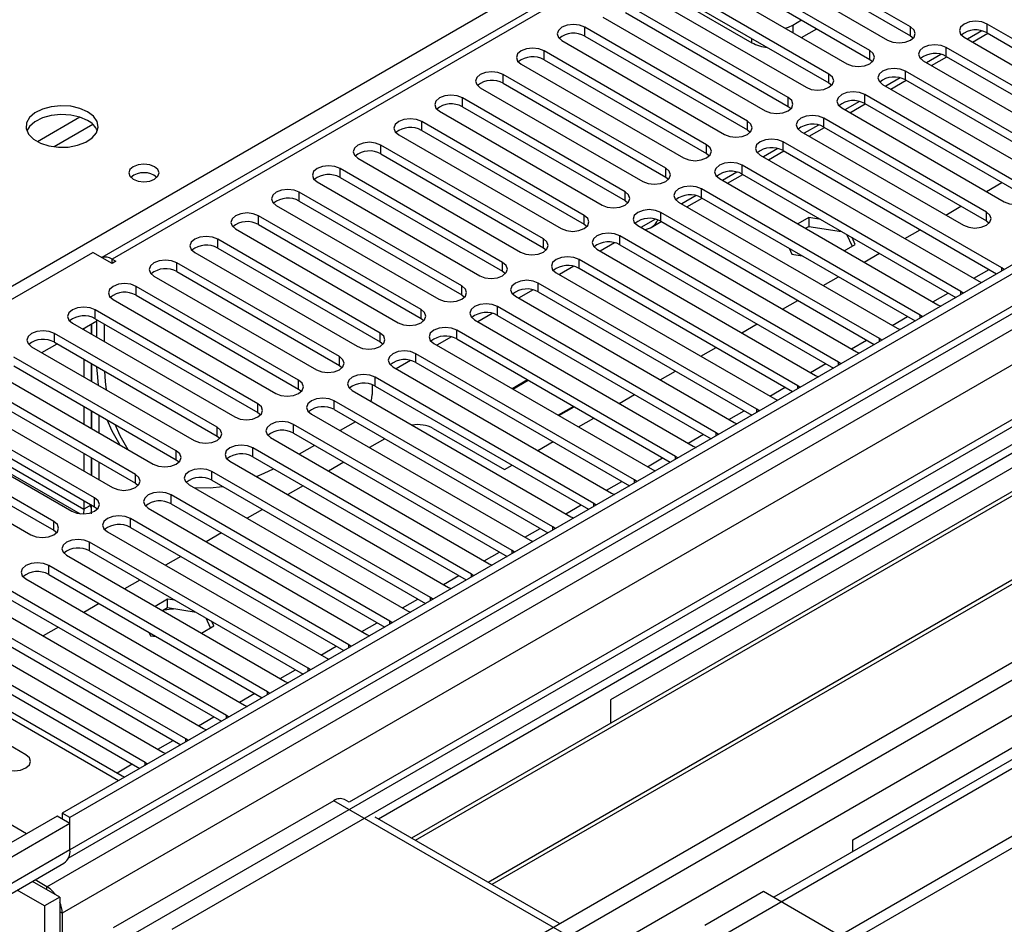
# Model space of a CAD drawing. Units: millimetres. Extents: x 4 to 11134, y 11 to 15752.
# Drawn here: x 4971 to 5107, y 3359 to 3485 of the extents above; entities that cross this region are included whole.
import ezdxf

# ---------------------------------------------------------------- set-up
doc = ezdxf.new("R2010")
doc.units = ezdxf.units.MM
doc.header["$LTSCALE"] = 53

msp = doc.modelspace()

# ---------------------------------------------------------------- linework, layer by layer
at = {"color": 7, "linetype": 'Continuous', "lineweight": 25}
for p, q in [((6347.804, 4166.314), (4976.724, 3374.806)), ((6348.864, 4165.702), (4977.784, 3374.194)), ((4974.249, 3294.185), (6475.436, 4160.802)), ((4974.249, 3292.552), (6475.436, 4159.169)), ((4977.561, 3368.559), (6348.243, 4159.837)), ((6331.899, 4135.695), (5016.498, 3376.33)), ((6355.246, 4101.99), (5075.401, 3363.151)), ((5567.249, 3789.587), (4982.209, 3451.851)), ((5094.351, 3483.837), (5071.812, 3496.848)), ((5071.812, 3495.623), (5094.351, 3482.612)), ((5068.629, 3495.011), (5091.168, 3482)), ((5088.694, 3480.571), (5066.155, 3493.582)), ((5062.973, 3491.746), (5085.512, 3478.734)), ((5066.155, 3492.358), (5088.694, 3479.346)), ((5083.037, 3477.305), (5060.498, 3490.317)), ((5057.316, 3488.48), (5079.855, 3475.468)), ((5060.498, 3489.092), (5083.037, 3476.081)), ((5214.665, 3487.265), (4991.926, 3358.681)), ((5077.38, 3474.04), (5054.841, 3487.051)), ((5061.753, 3487.775), (5072.36, 3481.652)), ((5214.665, 3486.041), (5020.559, 3373.986)), ((5054.841, 3485.826), (5077.38, 3472.815)), ((5051.659, 3485.214), (5074.198, 3472.203)), ((5078.017, 3484.101), (5079.237, 3484.806)), ((5135.274, 3466.743), (5104.957, 3484.245)), ((5219.256, 3483.391), (5025.15, 3371.336)), ((5219.773, 3483.092), (5025.667, 3371.037)), ((5071.723, 3470.774), (5049.184, 3483.786)), ((5079.237, 3482.356), (5081.358, 3483.581)), ((5104.221, 3483.303), (5102.223, 3482.15)), ((5102.92, 3481.747), (5105.041, 3482.972)), ((5104.957, 3483.02), (5134.566, 3465.927)), ((5046.002, 3481.949), (5068.541, 3468.937)), ((5049.184, 3482.561), (5071.723, 3469.549)), ((5094.351, 3482.612), (5094.744, 3482.306)), ((5101.775, 3482.408), (5132.092, 3464.906)), ((5066.066, 3467.508), (5043.527, 3480.52)), ((5129.617, 3463.477), (5099.3, 3480.979)), ((5043.527, 3479.295), (5066.066, 3466.284)), ((5088.694, 3479.346), (5089.087, 3479.04)), ((5096.118, 3479.142), (5126.435, 3461.64)), ((5098.564, 3480.037), (5096.566, 3478.884)), ((5097.263, 3478.482), (5099.384, 3479.706)), ((5099.3, 3479.754), (5128.909, 3462.661)), ((5040.345, 3478.683), (5062.884, 3465.672)), ((5123.961, 3460.212), (5093.643, 3477.714)), ((5229.869, 3477.264), (5035.763, 3365.209)), ((5230.387, 3476.965), (5036.281, 3364.91)), ((5060.409, 3464.243), (5037.87, 3477.254)), ((5037.87, 3476.03), (5060.409, 3463.018)), ((5083.037, 3476.081), (5083.43, 3475.775)), ((5092.907, 3476.772), (5090.909, 3475.618)), ((5091.606, 3475.216), (5093.727, 3476.44)), ((5093.643, 3476.489), (5123.252, 3459.396)), ((5034.688, 3475.417), (5057.227, 3462.406)), ((5090.461, 3475.877), (5120.779, 3458.375)), ((5054.753, 3460.977), (5032.214, 3473.989)), ((5087.25, 3473.506), (5085.252, 3472.353)), ((5110.526, 3461.436), (5087.987, 3474.448)), ((5018.089, 3343.578), (5240.828, 3472.162)), ((5029.031, 3472.152), (5051.57, 3459.14)), ((5032.214, 3472.764), (5054.753, 3459.752)), ((5077.38, 3472.815), (5077.773, 3472.509)), ((5084.804, 3472.611), (5107.343, 3459.599)), ((5085.949, 3471.95), (5088.07, 3473.175)), ((5087.987, 3473.223), (5110.526, 3460.212)), ((5049.096, 3457.712), (5026.557, 3470.723)), ((5104.869, 3458.171), (5082.33, 3471.182)), ((5026.557, 3469.498), (5049.096, 3456.487)), ((5071.723, 3469.549), (5072.116, 3469.243)), ((5079.148, 3469.345), (5101.687, 3456.334)), ((5081.593, 3470.241), (5079.595, 3469.087)), ((5080.292, 3468.685), (5082.413, 3469.909)), ((5082.33, 3469.957), (5104.869, 3456.946)), ((5023.375, 3468.886), (5045.914, 3455.875)), ((5106.99, 3450.415), (5076.673, 3467.917)), ((5043.439, 3454.446), (5020.9, 3467.457)), ((5075.936, 3466.975), (5073.938, 3465.821)), ((5074.635, 3465.419), (5076.756, 3466.644)), ((5076.673, 3466.692), (5106.282, 3449.599)), ((5017.718, 3465.62), (5040.257, 3452.609)), ((5020.9, 3466.233), (5043.439, 3453.221)), ((5066.066, 3466.284), (5066.459, 3465.978)), ((5073.491, 3466.08), (5103.808, 3448.578)), ((5037.782, 3451.18), (5015.243, 3464.192)), ((5101.333, 3447.149), (5071.016, 3464.651)), ((5015.243, 3462.967), (5037.782, 3449.955)), ((5060.409, 3463.018), (5060.803, 3462.712)), ((5067.834, 3462.814), (5098.151, 3445.312)), ((5070.28, 3463.709), (5068.281, 3462.556)), ((5068.979, 3462.153), (5071.1, 3463.378)), ((5071.016, 3463.426), (5100.625, 3446.333)), ((5012.061, 3462.355), (5034.6, 3449.343)), ((5095.676, 3443.884), (5065.359, 3461.385)), ((5104.875, 3461.025), (5106.996, 3462.249)), ((5032.125, 3447.915), (5009.586, 3460.926)), ((5009.586, 3459.701), (5032.125, 3446.69)), ((5054.753, 3459.752), (5055.146, 3459.446)), ((5064.623, 3460.444), (5062.625, 3459.29)), ((5063.322, 3458.888), (5065.443, 3460.112)), ((5065.359, 3460.161), (5094.968, 3443.068)), ((5006.404, 3459.089), (5028.943, 3446.078)), ((5062.177, 3459.549), (5092.494, 3442.047)), ((5099.218, 3457.759), (5101.339, 3458.984)), ((5026.468, 3444.649), (5003.929, 3457.66)), ((5058.966, 3457.178), (5056.968, 3456.024)), ((5090.02, 3440.618), (5059.702, 3458.12)), ((5080.242, 3457.401), (5078.726, 3456.526)), ((5081.895, 3457.146), (5080.242, 3457.401)), ((5080.242, 3457.401), (5080.242, 3456.177)), ((5104.869, 3456.946), (5105.262, 3456.64)), ((5000.747, 3455.824), (5023.286, 3442.812)), ((5003.929, 3456.436), (5026.468, 3443.424)), ((5049.096, 3456.487), (5049.489, 3456.181)), ((5056.52, 3456.283), (5086.837, 3438.781)), ((5058.389, 3456.04), (5059.786, 3456.847)), ((5059.702, 3456.895), (5089.311, 3439.802)), ((5079.787, 3455.914), (5080.242, 3456.177)), ((5080.242, 3456.177), (5084.794, 3455.472)), ((5093.561, 3454.493), (5095.682, 3455.718)), ((5020.811, 3441.383), (4998.272, 3454.395)), ((5084.363, 3437.352), (5054.045, 3454.854)), ((5085.457, 3455.09), (5086.228, 3453.428)), ((5086.677, 3453.687), (5086.233, 3454.641)), ((4998.272, 3453.17), (5020.811, 3440.159)), ((5043.439, 3453.221), (5043.832, 3452.915)), ((5050.863, 3453.017), (5081.181, 3435.515)), ((5053.309, 3453.912), (5051.311, 3452.759)), ((5054.045, 3453.629), (5083.654, 3436.536)), ((5077.505, 3453.149), (5077.887, 3452.327)), ((5085.161, 3452.812), (5086.677, 3453.687)), ((4906.543, 3409.605), (4980.966, 3452.568)), ((4983.618, 3451.038), (4980.966, 3452.568)), ((4983.618, 3451.65), (4984.148, 3451.344)), ((4995.09, 3452.558), (5017.629, 3439.547)), ((5078.706, 3434.087), (5048.389, 3451.589)), ((5077.887, 3452.327), (5079.31, 3452.107)), ((5087.904, 3451.228), (5090.025, 3452.452)), ((4984.148, 3451.344), (4983.618, 3451.038)), ((5015.155, 3438.118), (4992.616, 3451.129)), ((5047.652, 3450.647), (5045.654, 3449.493)), ((5048.389, 3450.364), (5077.998, 3433.271)), ((5158.096, 3451.342), (5052.738, 3390.52)), ((5107.303, 3450.188), (5106.99, 3450.415)), ((4989.433, 3449.292), (5011.972, 3436.281)), ((4992.616, 3449.904), (5015.155, 3436.893)), ((5037.782, 3449.955), (5038.175, 3449.649)), ((5045.206, 3449.752), (5075.524, 3432.25)), ((5082.247, 3447.962), (5084.368, 3449.187)), ((5009.498, 3434.852), (4986.959, 3447.864)), ((5041.995, 3447.381), (5039.997, 3446.228)), ((5073.049, 3430.821), (5042.732, 3448.323)), ((5103.808, 3448.578), (5104.2, 3448.397)), ((4983.777, 3446.027), (5006.316, 3433.015)), ((4986.959, 3446.639), (5009.498, 3433.627)), ((5032.125, 3446.69), (5032.518, 3446.384)), ((5039.55, 3446.486), (5069.867, 3428.984)), ((5042.732, 3447.098), (5072.341, 3430.005)), ((5101.646, 3446.923), (5101.333, 3447.149)), ((5067.392, 3427.555), (5037.075, 3445.057)), ((5076.59, 3444.697), (5078.711, 3445.921)), ((5098.151, 3445.312), (5098.544, 3445.132)), ((5003.841, 3431.587), (4981.302, 3444.598)), ((4981.302, 3443.373), (5003.841, 3430.362)), ((5026.468, 3443.424), (5026.861, 3443.118)), ((5036.338, 3444.116), (5034.34, 3442.962)), ((5037.075, 3443.832), (5066.684, 3426.739)), ((5095.989, 3443.657), (5095.676, 3443.884)), ((4978.12, 3442.761), (5000.659, 3429.75)), ((4979.536, 3441.944), (4981.496, 3443.076)), ((4979.724, 3442.052), (4979.724, 3441.835)), ((4980.784, 3442.665), (4980.784, 3441.223)), ((4980.794, 3441.217), (4980.794, 3442.671)), ((4981.497, 3440.812), (4981.497, 3443.261)), ((4982.557, 3440.199), (4982.557, 3442.649)), ((5033.893, 3443.22), (5064.21, 3425.719)), ((5070.934, 3441.431), (5073.055, 3442.655)), ((5092.494, 3442.047), (5092.887, 3441.866)), ((4998.184, 3428.321), (4975.645, 3441.332)), ((5030.682, 3440.85), (5028.683, 3439.696)), ((5061.735, 3424.29), (5031.418, 3441.792)), ((5031.418, 3440.567), (5061.027, 3423.474)), ((5090.333, 3440.392), (5090.02, 3440.618)), ((4972.463, 3439.495), (4995.002, 3426.484)), ((4973.879, 3438.678), (4976, 3439.903)), ((4975.645, 3440.108), (4998.184, 3427.096)), ((5020.811, 3440.159), (5021.205, 3439.853)), ((5028.236, 3439.955), (5058.553, 3422.453)), ((5065.277, 3438.165), (5067.398, 3439.39)), ((4992.527, 3425.055), (4969.988, 3438.067)), ((5056.078, 3421.024), (5025.761, 3438.526)), ((5086.837, 3438.781), (5087.23, 3438.6)), ((4969.988, 3436.842), (4992.527, 3423.83)), ((4979.724, 3437.753), (4979.724, 3435.304)), ((4980.784, 3437.141), (4980.784, 3434.692)), ((4980.794, 3434.686), (4980.794, 3437.135)), ((5015.155, 3436.893), (5015.548, 3436.587)), ((5022.579, 3436.689), (5052.896, 3419.187)), ((5025.025, 3437.584), (5023.027, 3436.431)), ((5025.761, 3437.301), (5055.37, 3420.208)), ((5084.676, 3437.126), (5084.363, 3437.352)), ((4966.806, 3436.23), (4989.345, 3423.218)), ((5050.422, 3417.759), (5020.104, 3435.26)), ((5059.62, 3434.9), (5061.741, 3436.124)), ((5081.181, 3435.515), (5081.573, 3435.335)), ((4986.87, 3421.79), (4964.331, 3434.801)), ((5019.68, 3434.228), (5019.68, 3432.866)), ((5020.104, 3434.036), (5049.713, 3416.943)), ((5041.249, 3434.891), (5039.128, 3433.667)), ((5039.199, 3433.626), (5041.32, 3434.851)), ((5079.019, 3433.86), (5078.706, 3434.087)), ((4961.149, 3432.964), (4983.688, 3419.953)), ((4964.331, 3433.576), (4986.87, 3420.565)), ((5009.498, 3433.627), (5009.891, 3433.321)), ((5016.922, 3433.423), (5047.239, 3415.922)), ((5053.963, 3431.634), (5056.084, 3432.859)), ((4981.213, 3418.524), (4958.674, 3431.535)), ((4979.724, 3431.222), (4979.724, 3428.773)), ((5044.765, 3414.493), (5014.447, 3431.995)), ((5047.613, 3431.218), (5045.492, 3429.993)), ((5045.563, 3429.952), (5047.684, 3431.177)), ((5075.524, 3432.25), (5075.916, 3432.069)), ((5086.325, 3371.13), (5191.684, 3431.953)), ((4955.492, 3429.699), (4978.031, 3416.687)), ((4958.674, 3430.311), (4981.213, 3417.299)), ((4980.784, 3430.609), (4980.784, 3428.16)), ((4980.794, 3428.155), (4980.794, 3430.604)), ((4981.855, 3427.542), (4981.855, 3429.991)), ((5003.841, 3430.362), (5004.234, 3430.056)), ((5011.265, 3430.158), (5041.583, 3412.656)), ((5014.447, 3430.77), (5044.056, 3413.677)), ((5073.362, 3430.595), (5073.049, 3430.821)), ((4975.557, 3415.258), (4953.018, 3428.27)), ((4957.176, 3429.036), (4979.182, 3416.332)), ((5039.108, 3411.227), (5008.791, 3428.729)), ((5017.37, 3429.083), (5015.249, 3427.858)), ((5048.306, 3428.368), (5050.427, 3429.593)), ((5069.867, 3428.984), (5070.259, 3428.803)), ((4953.018, 3427.045), (4975.557, 3414.034)), ((4998.184, 3427.096), (4998.577, 3426.79)), ((5005.609, 3426.892), (5035.926, 3409.39)), ((5008.791, 3427.504), (5038.4, 3410.411)), ((5028.166, 3428.171), (5038.065, 3422.456)), ((5067.705, 3427.329), (5067.392, 3427.555)), ((4949.835, 3426.433), (4972.375, 3413.421)), ((5011.713, 3425.817), (5009.592, 3424.593)), ((5021.436, 3426.735), (5019.315, 3425.511)), ((5042.649, 3425.103), (5044.77, 3426.327)), ((5064.21, 3425.719), (5064.602, 3425.538)), ((4979.724, 3424.69), (4979.724, 3422.241)), ((5033.451, 3407.962), (5003.134, 3425.463)), ((5003.134, 3424.239), (5032.743, 3407.146)), ((5062.048, 3424.063), (5061.735, 3424.29)), ((4980.784, 3424.078), (4980.784, 3421.629)), ((4980.794, 3421.623), (4980.794, 3424.072)), ((4981.855, 3421.011), (4981.855, 3423.46)), ((4992.527, 3423.83), (4992.92, 3423.524)), ((4999.952, 3423.627), (5030.269, 3406.125)), ((5015.779, 3423.47), (5013.658, 3422.245)), ((5038.065, 3422.456), (5039.114, 3423.062)), ((5027.794, 3404.696), (4997.477, 3422.198)), ((5058.553, 3422.453), (5058.946, 3422.272)), ((4986.87, 3420.565), (4987.263, 3420.259)), ((4994.295, 3420.361), (5024.612, 3402.859)), ((4997.477, 3420.973), (5027.086, 3403.88)), ((5010.122, 3420.204), (5008.001, 3418.98)), ((5056.391, 3420.798), (5056.078, 3421.024)), ((5022.137, 3401.43), (4991.82, 3418.932)), ((5052.896, 3419.187), (5053.289, 3419.006)), ((4984.501, 3379.296), (4917.15, 3418.177)), ((4979.724, 3418.159), (4979.724, 3416.949)), ((4980.784, 3417.561), (4979.724, 3416.949)), ((4980.789, 3416.334), (4980.789, 3417.558)), ((4991.82, 3417.707), (5021.429, 3400.614)), ((5050.735, 3417.532), (5050.422, 3417.759)), ((4979.724, 3416.949), (4979.653, 3416.307)), ((4981.213, 3417.299), (4981.607, 3416.993)), ((4988.638, 3417.095), (5018.955, 3399.594)), ((5004.465, 3416.939), (5002.344, 3415.714)), ((5016.48, 3398.165), (4986.163, 3415.667)), ((5047.239, 3415.922), (5047.632, 3415.741)), ((4975.557, 3414.034), (4975.95, 3413.727)), ((4982.981, 3413.83), (5013.298, 3396.328)), ((4986.163, 3414.442), (5015.772, 3397.349)), ((4998.808, 3413.673), (4996.687, 3412.449)), ((5045.078, 3414.266), (5044.765, 3414.493)), ((5010.824, 3394.899), (4980.506, 3412.401)), ((5041.583, 3412.656), (5041.975, 3412.475)), ((4977.324, 3410.564), (5007.641, 3393.062)), ((4980.506, 3411.176), (5010.115, 3394.083)), ((5039.421, 3411.001), (5039.108, 3411.227)), ((4971.773, 3371.948), (4906.543, 3409.605)), ((5005.167, 3391.634), (4974.849, 3409.135)), ((4993.152, 3410.407), (4991.03, 3409.183)), ((5035.926, 3409.39), (5036.318, 3409.21)), ((4974.849, 3407.91), (5004.459, 3390.817)), ((5033.764, 3407.735), (5033.451, 3407.962)), ((4971.667, 3407.298), (5001.985, 3389.797)), ((4987.495, 3407.142), (4985.374, 3405.917)), ((4999.51, 3388.368), (4969.193, 3405.87)), ((5030.269, 3406.125), (5030.661, 3405.944)), ((4966.011, 3404.033), (4996.328, 3386.531)), ((4969.193, 3404.645), (4998.802, 3387.552)), ((4981.838, 3403.876), (4979.717, 3402.652)), ((4991.313, 3404.488), (4989.581, 3403.488)), ((4992.376, 3404.324), (4991.313, 3404.488)), ((4991.313, 3403.264), (4991.313, 3404.488)), ((5028.107, 3404.47), (5027.794, 3404.696)), ((4993.853, 3385.102), (4963.536, 3402.604)), ((4991.313, 3403.264), (4990.642, 3402.876)), ((4995.274, 3402.651), (4991.313, 3403.264)), ((5024.612, 3402.859), (5025.004, 3402.678)), ((4963.536, 3401.379), (4993.145, 3384.286)), ((4997.299, 3400.515), (4996.686, 3401.835)), ((4997.748, 3400.774), (4997.463, 3401.387)), ((5022.45, 3401.204), (5022.137, 3401.43)), ((4960.354, 3400.767), (4990.671, 3383.265)), ((4976.181, 3400.61), (4974.06, 3399.386)), ((4988.735, 3399.895), (4988.958, 3399.414)), ((4996.016, 3399.774), (4997.748, 3400.774)), ((5018.955, 3399.594), (5019.348, 3399.413)), ((4988.196, 3381.837), (4957.879, 3399.338)), ((4988.958, 3399.414), (4989.79, 3399.285)), ((4954.697, 3397.501), (4985.014, 3380)), ((4957.879, 3398.114), (4987.488, 3381.021)), ((5016.793, 3397.938), (5016.48, 3398.165)), ((5013.298, 3396.328), (5013.691, 3396.147)), ((4971.671, 3382.91), (4950.458, 3395.156)), ((5011.137, 3394.673), (5010.824, 3394.899)), ((5007.641, 3393.062), (5008.034, 3392.881)), ((5005.48, 3391.407), (5005.167, 3391.634)), ((5052.738, 3390.52), (5052.738, 3387.262)), ((5001.985, 3389.797), (5002.377, 3389.616)), ((4999.823, 3388.141), (4999.51, 3388.368)), ((4996.328, 3386.531), (4996.72, 3386.35)), ((4994.166, 3384.876), (4993.853, 3385.102)), ((4990.671, 3383.265), (4991.063, 3383.085)), ((4988.509, 3381.61), (4988.196, 3381.837)), ((4985.014, 3380), (4985.406, 3379.819)), ((5014.377, 3376.54), (4983.795, 3358.885)), ((5016.498, 3376.33), (5015.877, 3376.689)), ((4976.016, 3374.398), (4956.925, 3363.377)), ((4977.784, 3373.378), (4976.016, 3374.398)), ((4976.724, 3374.806), (4976.724, 3373.99)), ((4977.784, 3374.194), (4976.724, 3374.806)), ((4977.784, 3369.703), (4977.784, 3374.194)), ((5045.661, 3359.495), (5020.119, 3374.239)), ((4977.784, 3373.378), (4957.985, 3361.948)), ((4977.784, 3369.703), (4977.784, 3373.378)), ((5086.325, 3369.457), (5086.325, 3371.13)), ((4957.157, 3356.442), (4976.956, 3367.872)), ((4974.602, 3364.602), (4972.947, 3365.558)), ((4974.249, 3361.947), (4970.47, 3364.128)), ((4976.37, 3363.171), (4972.592, 3365.353)), ((4976.37, 3363.171), (4974.249, 3361.947)), ((4976.37, 3363.171), (4976.37, 3353.164)), ((5065.819, 3359.294), (5073.951, 3363.988)), ((5073.951, 3363.988), (5084.557, 3357.865)), ((4974.249, 3361.947), (4974.249, 3351.94)), ((4976.724, 3360.928), (4976.724, 3353.368))]:
    msp.add_line(p, q, dxfattribs=at)
at = {"color": 8, "linetype": 'Continuous', "lineweight": 25}
for p, q in [((4974.425, 3315.922), (6437.783, 4160.7)), ((4974.602, 3364.602), (6353.46, 4160.6)), ((6376.265, 4160.292), (4975.133, 3351.436)), ((6348.864, 4161.211), (4977.784, 3369.703)), ((4975.698, 3311.758), (6440.753, 4157.516)), ((6355.582, 4156.926), (4976.724, 3360.928)), ((5018.266, 3328.984), (6415.155, 4135.391)), ((5568.749, 3789.439), (4983.618, 3451.65)), ((4917.68, 3417.871), (5228.807, 3597.481)), ((5104.957, 3483.02), (5104.957, 3484.245)), ((5049.184, 3482.561), (5049.184, 3483.786)), ((5078.017, 3484.101), (5078.017, 3483.061)), ((5094.351, 3482.612), (5094.351, 3483.837)), ((5072.36, 3481.652), (5072.36, 3482.244)), ((5043.527, 3479.295), (5043.527, 3480.52)), ((5088.694, 3479.346), (5088.694, 3480.571)), ((5099.3, 3479.754), (5099.3, 3480.979)), ((5093.643, 3476.489), (5093.643, 3477.714)), ((5037.87, 3476.03), (5037.87, 3477.254)), ((5083.037, 3476.081), (5083.037, 3477.305)), ((5032.214, 3472.764), (5032.214, 3473.989)), ((5077.38, 3472.815), (5077.38, 3474.04)), ((5087.987, 3473.223), (5087.987, 3474.448)), ((4979.162, 3471.319), (4973.283, 3467.925)), ((5026.557, 3469.498), (5026.557, 3470.723)), ((5071.723, 3469.549), (5071.723, 3470.774)), ((5082.33, 3469.957), (5082.33, 3471.182)), ((4980.963, 3470.317), (4975.592, 3467.216)), ((5076.673, 3466.692), (5076.673, 3467.917)), ((5020.9, 3466.233), (5020.9, 3467.457)), ((5066.066, 3466.284), (5066.066, 3467.508)), ((5015.243, 3462.967), (5015.243, 3464.192)), ((5060.409, 3463.018), (5060.409, 3464.243)), ((5071.016, 3463.426), (5071.016, 3464.651)), ((5065.359, 3460.161), (5065.359, 3461.385)), ((5009.586, 3459.701), (5009.586, 3460.926)), ((5054.753, 3459.752), (5054.753, 3460.977)), ((5003.929, 3456.436), (5003.929, 3457.66)), ((5049.096, 3456.487), (5049.096, 3457.712)), ((5059.702, 3456.895), (5059.702, 3458.12)), ((5104.869, 3456.946), (5104.869, 3458.171)), ((4998.272, 3453.17), (4998.272, 3454.395)), ((5043.439, 3453.221), (5043.439, 3454.446)), ((5054.045, 3453.629), (5054.045, 3454.854)), ((4983.618, 3451.038), (4983.618, 3451.65)), ((5048.389, 3450.364), (5048.389, 3451.589)), ((4992.616, 3449.904), (4992.616, 3451.129)), ((5037.782, 3449.955), (5037.782, 3451.18)), ((5103.107, 3448.983), (5105.228, 3450.207)), ((5106.99, 3450.008), (5106.99, 3450.415)), ((4986.959, 3446.639), (4986.959, 3447.864)), ((5032.125, 3446.69), (5032.125, 3447.915)), ((5042.732, 3447.098), (5042.732, 3448.323)), ((5097.45, 3445.717), (5099.571, 3446.942)), ((5101.333, 3446.742), (5101.333, 3447.149)), ((5026.468, 3443.424), (5026.468, 3444.649)), ((5037.075, 3443.832), (5037.075, 3445.057)), ((4981.302, 3443.373), (4981.302, 3444.598)), ((5091.793, 3442.451), (5093.914, 3443.676)), ((5095.676, 3443.476), (5095.676, 3443.884)), ((4975.645, 3440.108), (4975.645, 3441.332)), ((5020.811, 3440.159), (5020.811, 3441.383)), ((5031.418, 3440.567), (5031.418, 3441.792)), ((5090.02, 3440.211), (5090.02, 3440.618)), ((5086.136, 3439.186), (5088.257, 3440.41)), ((5015.155, 3436.893), (5015.155, 3438.118)), ((5025.761, 3437.301), (5025.761, 3438.526)), ((5080.479, 3435.92), (5082.6, 3437.145)), ((5084.363, 3436.945), (5084.363, 3437.352)), ((5020.104, 3434.036), (5020.104, 3435.26)), ((5009.498, 3433.627), (5009.498, 3434.852)), ((5074.823, 3432.655), (5076.944, 3433.879)), ((5078.706, 3433.68), (5078.706, 3434.087)), ((5003.841, 3430.362), (5003.841, 3431.587)), ((5014.447, 3430.77), (5014.447, 3431.995)), ((5069.166, 3429.389), (5071.287, 3430.614)), ((5073.049, 3430.414), (5073.049, 3430.821)), ((4957.981, 3429.501), (4979.724, 3416.949)), ((4998.184, 3427.096), (4998.184, 3428.321)), ((5008.791, 3427.504), (5008.791, 3428.729)), ((5063.509, 3426.123), (5065.63, 3427.348)), ((5067.392, 3427.148), (5067.392, 3427.555)), ((4992.527, 3423.83), (4992.527, 3425.055)), ((5003.134, 3424.239), (5003.134, 3425.463)), ((5061.735, 3423.883), (5061.735, 3424.29)), ((5057.852, 3422.858), (5059.973, 3424.082)), ((4986.87, 3420.565), (4986.87, 3421.79)), ((4997.477, 3420.973), (4997.477, 3422.198)), ((5052.195, 3419.592), (5054.316, 3420.817)), ((5056.078, 3420.617), (5056.078, 3421.024)), ((4991.82, 3417.707), (4991.82, 3418.932)), ((4981.213, 3417.299), (4981.213, 3418.524)), ((5046.538, 3416.326), (5048.659, 3417.551)), ((5050.422, 3417.351), (5050.422, 3417.759)), ((4975.557, 3414.034), (4975.557, 3415.258)), ((4986.163, 3414.442), (4986.163, 3415.667)), ((5040.881, 3413.061), (5043.003, 3414.285)), ((5044.765, 3414.086), (5044.765, 3414.493)), ((4980.506, 3411.176), (4980.506, 3412.401)), ((5035.225, 3409.795), (5037.346, 3411.02)), ((5039.108, 3410.82), (5039.108, 3411.227)), ((4974.849, 3407.91), (4974.849, 3409.135)), ((5033.451, 3407.554), (5033.451, 3407.962)), ((5029.568, 3406.53), (5031.689, 3407.754)), ((5023.911, 3403.264), (5026.032, 3404.488)), ((5027.794, 3404.289), (5027.794, 3404.696)), ((5018.254, 3399.998), (5020.375, 3401.223)), ((5022.137, 3401.023), (5022.137, 3401.43)), ((5012.597, 3396.733), (5014.718, 3397.957)), ((5016.48, 3397.758), (5016.48, 3398.165)), ((5006.94, 3393.467), (5009.061, 3394.692)), ((5010.824, 3394.492), (5010.824, 3394.899)), ((5001.283, 3390.201), (5003.405, 3391.426)), ((5005.167, 3391.226), (5005.167, 3391.634)), ((4995.627, 3386.936), (4997.748, 3388.16)), ((4999.51, 3387.961), (4999.51, 3388.368)), ((4989.97, 3383.67), (4992.091, 3384.895)), ((4993.853, 3384.695), (4993.853, 3385.102)), ((4988.196, 3381.429), (4988.196, 3381.837)), ((4984.313, 3380.404), (4986.434, 3381.629)), ((5046.904, 3357.763), (5014.377, 3376.54)), ((4977.784, 3369.703), (4957.985, 3358.273)), ((4974.602, 3364.192), (4974.602, 3364.602)), ((4976.724, 3360.928), (4976.37, 3361.132))]:
    msp.add_line(p, q, dxfattribs=at)
at = {"color": 7, "linetype": 'Continuous', "lineweight": 25, "flags": 128}
for points in [[(5104.957, 3484.245), (5104.227, 3484.526), (5103.366, 3484.625), (5102.505, 3484.526), (5101.775, 3484.245), (5101.287, 3483.823), (5101.116, 3483.326), (5101.287, 3482.829), (5101.775, 3482.408)], [(5049.184, 3483.786), (5048.454, 3484.067), (5047.593, 3484.166), (5046.732, 3484.067), (5046.002, 3483.786), (5045.514, 3483.364), (5045.343, 3482.867), (5045.514, 3482.37), (5046.002, 3481.949)], [(5076.968, 3483.666), (5077.41, 3483.814), (5078.017, 3484.101)], [(5091.168, 3482), (5091.898, 3481.718), (5092.759, 3481.619), (5093.621, 3481.718), (5094.35, 3482), (5094.838, 3482.421), (5095.009, 3482.918), (5094.838, 3483.415), (5094.351, 3483.837)], [(5043.527, 3480.52), (5042.797, 3480.802), (5041.936, 3480.9), (5041.075, 3480.802), (5040.345, 3480.52), (5039.857, 3480.099), (5039.686, 3479.601), (5039.857, 3479.104), (5040.345, 3478.683)], [(5085.512, 3478.734), (5086.242, 3478.452), (5087.103, 3478.354), (5087.964, 3478.453), (5088.694, 3478.734), (5089.181, 3479.155), (5089.353, 3479.653), (5089.181, 3480.15), (5088.694, 3480.571)], [(5099.3, 3480.979), (5098.57, 3481.261), (5097.709, 3481.36), (5096.848, 3481.261), (5096.118, 3480.979), (5095.63, 3480.558), (5095.459, 3480.061), (5095.631, 3479.564), (5096.118, 3479.142)], [(5037.87, 3477.254), (5037.14, 3477.536), (5036.279, 3477.635), (5035.418, 3477.536), (5034.688, 3477.254), (5034.201, 3476.833), (5034.029, 3476.336), (5034.201, 3475.839), (5034.688, 3475.417)], [(5093.643, 3477.714), (5092.913, 3477.995), (5092.052, 3478.094), (5091.191, 3477.995), (5090.461, 3477.714), (5089.974, 3477.292), (5089.802, 3476.795), (5089.974, 3476.298), (5090.461, 3475.877)], [(5079.855, 3475.468), (5080.585, 3475.187), (5081.446, 3475.088), (5082.307, 3475.187), (5083.037, 3475.468), (5083.524, 3475.89), (5083.696, 3476.387), (5083.524, 3476.884), (5083.037, 3477.305)], [(5087.987, 3474.448), (5087.256, 3474.729), (5086.396, 3474.828), (5085.534, 3474.729), (5084.805, 3474.448), (5084.317, 3474.027), (5084.145, 3473.529), (5084.317, 3473.032), (5084.804, 3472.611)], [(5032.214, 3473.989), (5031.483, 3474.27), (5030.622, 3474.369), (5029.761, 3474.27), (5029.031, 3473.989), (5028.544, 3473.567), (5028.372, 3473.07), (5028.544, 3472.573), (5029.031, 3472.152)], [(5074.198, 3472.203), (5074.928, 3471.921), (5075.789, 3471.822), (5076.65, 3471.921), (5077.38, 3472.203), (5077.868, 3472.624), (5078.039, 3473.121), (5077.868, 3473.618), (5077.38, 3474.04)], [(4980.239, 3472.071), (4979.154, 3472.546), (4977.887, 3472.835), (4976.533, 3472.915), (4975.191, 3472.782), (4973.961, 3472.444), (4972.935, 3471.927), (4972.188, 3471.27), (4971.776, 3470.521), (4971.73, 3469.735), (4972.052, 3468.971), (4972.72, 3468.286), (4973.682, 3467.73), (4974.869, 3467.345), (4976.192, 3467.159), (4977.553, 3467.186), (4978.851, 3467.424), (4979.99, 3467.855), (4980.884, 3468.447), (4981.469, 3469.157), (4981.701, 3469.932), (4981.561, 3470.714), (4981.062, 3471.445), (4980.239, 3472.071)], [(4980.239, 3470.847), (4979.154, 3471.322), (4977.887, 3471.61), (4976.533, 3471.69), (4975.191, 3471.557), (4973.961, 3471.219), (4972.935, 3470.703), (4972.188, 3470.045), (4971.817, 3469.418)], [(5026.557, 3470.723), (5025.827, 3471.005), (5024.966, 3471.103), (5024.105, 3471.005), (5023.375, 3470.723), (5022.887, 3470.302), (5022.716, 3469.805), (5022.887, 3469.308), (5023.375, 3468.886)], [(5068.541, 3468.937), (5069.271, 3468.656), (5070.132, 3468.557), (5070.993, 3468.656), (5071.723, 3468.937), (5072.211, 3469.359), (5072.382, 3469.856), (5072.211, 3470.353), (5071.723, 3470.774)], [(5082.33, 3471.182), (5081.6, 3471.464), (5080.739, 3471.563), (5079.878, 3471.464), (5079.148, 3471.182), (5078.66, 3470.761), (5078.489, 3470.264), (5078.66, 3469.767), (5079.148, 3469.345)], [(5020.9, 3467.457), (5020.17, 3467.739), (5019.309, 3467.838), (5018.448, 3467.739), (5017.718, 3467.457), (5017.23, 3467.036), (5017.059, 3466.539), (5017.23, 3466.042), (5017.718, 3465.62)], [(5076.673, 3467.917), (5075.943, 3468.198), (5075.082, 3468.297), (5074.221, 3468.198), (5073.491, 3467.917), (5073.003, 3467.495), (5072.832, 3466.998), (5073.003, 3466.501), (5073.491, 3466.08)], [(5062.884, 3465.672), (5063.614, 3465.39), (5064.475, 3465.291), (5065.336, 3465.39), (5066.066, 3465.672), (5066.554, 3466.093), (5066.725, 3466.59), (5066.554, 3467.087), (5066.066, 3467.508)], [(4989.522, 3464.447), (4988.841, 3464.71), (4988.037, 3464.802), (4987.234, 3464.71), (4986.552, 3464.447), (4986.097, 3464.054), (4985.937, 3463.59), (4986.097, 3463.126), (4986.552, 3462.732), (4987.234, 3462.47), (4988.037, 3462.377), (4988.841, 3462.47), (4989.522, 3462.732), (4989.977, 3463.126), (4990.137, 3463.59), (4989.977, 3464.054), (4989.522, 3464.447)], [(5015.243, 3464.192), (5014.513, 3464.473), (5013.652, 3464.572), (5012.791, 3464.473), (5012.061, 3464.192), (5011.573, 3463.77), (5011.402, 3463.273), (5011.573, 3462.776), (5012.061, 3462.355)], [(5057.227, 3462.406), (5057.957, 3462.124), (5058.818, 3462.025), (5059.679, 3462.124), (5060.409, 3462.406), (5060.897, 3462.827), (5061.068, 3463.324), (5060.897, 3463.821), (5060.409, 3464.243)], [(5071.016, 3464.651), (5070.286, 3464.933), (5069.425, 3465.031), (5068.564, 3464.933), (5067.834, 3464.651), (5067.346, 3464.23), (5067.175, 3463.733), (5067.346, 3463.235), (5067.834, 3462.814)], [(5009.586, 3460.926), (5008.856, 3461.208), (5007.995, 3461.307), (5007.134, 3461.208), (5006.404, 3460.926), (5005.916, 3460.505), (5005.745, 3460.008), (5005.916, 3459.511), (5006.404, 3459.089)], [(5065.359, 3461.385), (5064.629, 3461.667), (5063.768, 3461.766), (5062.907, 3461.667), (5062.177, 3461.385), (5061.689, 3460.964), (5061.518, 3460.467), (5061.689, 3459.97), (5062.177, 3459.549)], [(5107.343, 3459.599), (5108.074, 3459.318), (5108.934, 3459.219), (5109.796, 3459.318), (5110.526, 3459.6), (5111.013, 3460.021), (5111.185, 3460.518), (5111.013, 3461.015), (5110.526, 3461.436)], [(5051.57, 3459.14), (5052.301, 3458.859), (5053.161, 3458.76), (5054.023, 3458.859), (5054.752, 3459.14), (5055.24, 3459.562), (5055.411, 3460.059), (5055.24, 3460.556), (5054.753, 3460.977)], [(5059.702, 3458.12), (5058.972, 3458.401), (5058.111, 3458.5), (5057.25, 3458.401), (5056.52, 3458.12), (5056.033, 3457.698), (5055.861, 3457.201), (5056.033, 3456.704), (5056.52, 3456.283)], [(5003.929, 3457.66), (5003.199, 3457.942), (5002.338, 3458.041), (5001.477, 3457.942), (5000.747, 3457.661), (5000.26, 3457.239), (5000.088, 3456.742), (5000.259, 3456.245), (5000.747, 3455.824)], [(5045.914, 3455.875), (5046.644, 3455.593), (5047.505, 3455.494), (5048.366, 3455.593), (5049.096, 3455.875), (5049.583, 3456.296), (5049.755, 3456.793), (5049.583, 3457.29), (5049.096, 3457.712)], [(5101.687, 3456.334), (5102.417, 3456.052), (5103.278, 3455.953), (5104.139, 3456.052), (5104.869, 3456.334), (5105.356, 3456.755), (5105.528, 3457.252), (5105.356, 3457.749), (5104.869, 3458.171)], [(4998.272, 3454.395), (4997.542, 3454.677), (4996.681, 3454.775), (4995.82, 3454.676), (4995.09, 3454.395), (4994.603, 3453.973), (4994.431, 3453.476), (4994.603, 3452.979), (4995.09, 3452.558)], [(5040.257, 3452.609), (5040.987, 3452.327), (5041.848, 3452.229), (5042.709, 3452.327), (5043.439, 3452.609), (5043.927, 3453.03), (5044.098, 3453.528), (5043.926, 3454.024), (5043.439, 3454.446)], [(5054.045, 3454.854), (5053.315, 3455.136), (5052.454, 3455.235), (5051.593, 3455.136), (5050.863, 3454.854), (5050.376, 3454.433), (5050.204, 3453.936), (5050.376, 3453.439), (5050.863, 3453.017)], [(4992.616, 3451.129), (4991.885, 3451.411), (4991.024, 3451.51), (4990.163, 3451.411), (4989.433, 3451.129), (4988.946, 3450.708), (4988.774, 3450.211), (4988.946, 3449.714), (4989.433, 3449.292)], [(5048.389, 3451.589), (5047.659, 3451.87), (5046.798, 3451.969), (5045.936, 3451.87), (5045.207, 3451.589), (5044.719, 3451.167), (5044.547, 3450.67), (5044.719, 3450.173), (5045.206, 3449.752)], [(5034.6, 3449.343), (5035.33, 3449.062), (5036.191, 3448.963), (5037.052, 3449.062), (5037.782, 3449.343), (5038.27, 3449.765), (5038.441, 3450.262), (5038.27, 3450.759), (5037.782, 3451.18)], [(4986.959, 3447.864), (4986.229, 3448.145), (4985.368, 3448.244), (4984.507, 3448.145), (4983.777, 3447.864), (4983.289, 3447.442), (4983.118, 3446.945), (4983.289, 3446.448), (4983.777, 3446.027)], [(5028.943, 3446.078), (5029.673, 3445.796), (5030.534, 3445.697), (5031.395, 3445.796), (5032.125, 3446.078), (5032.613, 3446.499), (5032.784, 3446.996), (5032.613, 3447.493), (5032.125, 3447.915)], [(5042.732, 3448.323), (5042.002, 3448.604), (5041.141, 3448.703), (5040.28, 3448.604), (5039.55, 3448.323), (5039.062, 3447.902), (5038.891, 3447.404), (5039.062, 3446.907), (5039.55, 3446.486)], [(4981.302, 3444.598), (4980.572, 3444.88), (4979.711, 3444.978), (4978.85, 3444.88), (4978.12, 3444.598), (4977.632, 3444.177), (4977.461, 3443.68), (4977.632, 3443.183), (4978.12, 3442.761)], [(5023.286, 3442.812), (5024.016, 3442.531), (5024.877, 3442.432), (5025.738, 3442.531), (5026.468, 3442.812), (5026.956, 3443.234), (5027.127, 3443.731), (5026.956, 3444.228), (5026.468, 3444.649)], [(5037.075, 3445.057), (5036.345, 3445.339), (5035.484, 3445.438), (5034.623, 3445.339), (5033.893, 3445.057), (5033.405, 3444.636), (5033.234, 3444.139), (5033.405, 3443.642), (5033.893, 3443.22)], [(5031.418, 3441.792), (5030.688, 3442.073), (5029.827, 3442.172), (5028.966, 3442.073), (5028.236, 3441.792), (5027.748, 3441.37), (5027.577, 3440.873), (5027.748, 3440.376), (5028.236, 3439.955)], [(4975.645, 3441.332), (4974.915, 3441.614), (4974.054, 3441.713), (4973.193, 3441.614), (4972.463, 3441.332), (4971.975, 3440.911), (4971.804, 3440.414), (4971.975, 3439.917), (4972.463, 3439.495)], [(5017.629, 3439.547), (5018.359, 3439.265), (5019.22, 3439.166), (5020.081, 3439.265), (5020.811, 3439.546), (5021.299, 3439.968), (5021.47, 3440.465), (5021.299, 3440.962), (5020.811, 3441.383)], [(5011.972, 3436.281), (5012.703, 3435.999), (5013.563, 3435.9), (5014.425, 3435.999), (5015.154, 3436.281), (5015.642, 3436.702), (5015.813, 3437.199), (5015.642, 3437.696), (5015.155, 3438.118)], [(5025.761, 3438.526), (5025.031, 3438.808), (5024.17, 3438.906), (5023.309, 3438.808), (5022.579, 3438.526), (5022.091, 3438.105), (5021.92, 3437.608), (5022.091, 3437.11), (5022.579, 3436.689)], [(4981.766, 3434.125), (4981.632, 3435.268), (4981.53, 3436.71)], [(4982.591, 3436.098), (4982.693, 3434.655), (4982.827, 3433.513)], [(5020.104, 3435.26), (5019.374, 3435.542), (5018.513, 3435.641), (5017.652, 3435.542), (5016.922, 3435.26), (5016.435, 3434.839), (5016.263, 3434.342), (5016.435, 3433.845), (5016.922, 3433.423)], [(5006.316, 3433.015), (5007.046, 3432.734), (5007.907, 3432.635), (5008.768, 3432.734), (5009.498, 3433.015), (5009.985, 3433.437), (5010.157, 3433.934), (5009.985, 3434.431), (5009.498, 3434.852)], [(5014.447, 3431.995), (5013.717, 3432.276), (5012.856, 3432.375), (5011.995, 3432.276), (5011.265, 3431.995), (5010.778, 3431.573), (5010.606, 3431.076), (5010.778, 3430.579), (5011.265, 3430.158)], [(5019.541, 3431.912), (5019.639, 3432.364), (5019.68, 3432.866)], [(5000.659, 3429.75), (5001.389, 3429.468), (5002.25, 3429.369), (5003.111, 3429.468), (5003.841, 3429.75), (5004.329, 3430.171), (5004.5, 3430.668), (5004.328, 3431.165), (5003.841, 3431.587)], [(4984.773, 3425.858), (4983.636, 3427.788), (4982.953, 3429.357)], [(4984.014, 3428.745), (4984.697, 3427.175), (4985.833, 3425.246)], [(4995.002, 3426.484), (4995.732, 3426.202), (4996.593, 3426.104), (4997.454, 3426.202), (4998.184, 3426.484), (4998.672, 3426.905), (4998.843, 3427.402), (4998.672, 3427.899), (4998.184, 3428.321)], [(5008.791, 3428.729), (5008.061, 3429.011), (5007.2, 3429.11), (5006.339, 3429.011), (5005.608, 3428.729), (5005.121, 3428.308), (5004.949, 3427.811), (5005.121, 3427.314), (5005.609, 3426.892)], [(5003.134, 3425.463), (5002.404, 3425.745), (5001.543, 3425.844), (5000.682, 3425.745), (4999.952, 3425.463), (4999.464, 3425.042), (4999.293, 3424.545), (4999.464, 3424.048), (4999.952, 3423.627)], [(4989.345, 3423.218), (4990.075, 3422.937), (4990.936, 3422.838), (4991.797, 3422.937), (4992.527, 3423.218), (4993.015, 3423.64), (4993.186, 3424.137), (4993.015, 3424.634), (4992.527, 3425.055)], [(4983.688, 3419.953), (4984.418, 3419.671), (4985.279, 3419.572), (4986.14, 3419.671), (4986.87, 3419.953), (4987.358, 3420.374), (4987.529, 3420.871), (4987.358, 3421.368), (4986.87, 3421.79)], [(4997.477, 3422.198), (4996.747, 3422.479), (4995.886, 3422.578), (4995.025, 3422.479), (4994.295, 3422.198), (4993.807, 3421.776), (4993.636, 3421.279), (4993.807, 3420.782), (4994.295, 3420.361)], [(5003.666, 3421.482), (5004.719, 3421.936), (5006.023, 3422.571)], [(4995.004, 3419.952), (4997.24, 3419.932), (4998.944, 3420.126)], [(4991.82, 3418.932), (4991.09, 3419.214), (4990.229, 3419.313), (4989.368, 3419.214), (4988.638, 3418.932), (4988.15, 3418.511), (4987.979, 3418.014), (4988.15, 3417.517), (4988.638, 3417.095)], [(4978.031, 3416.687), (4978.761, 3416.405), (4979.622, 3416.307), (4980.483, 3416.405), (4981.213, 3416.687), (4981.701, 3417.108), (4981.872, 3417.606), (4981.701, 3418.103), (4981.213, 3418.524)], [(4980.784, 3417.561), (4980.632, 3417.337), (4980.604, 3417.243), (4980.671, 3417.314), (4980.789, 3417.558)], [(4986.163, 3415.667), (4985.433, 3415.948), (4984.572, 3416.047), (4983.711, 3415.948), (4982.981, 3415.667), (4982.493, 3415.245), (4982.322, 3414.748), (4982.493, 3414.251), (4982.981, 3413.83)], [(4972.375, 3413.421), (4973.104, 3413.14), (4973.965, 3413.041), (4974.827, 3413.14), (4975.556, 3413.421), (4976.044, 3413.843), (4976.215, 3414.34), (4976.044, 3414.837), (4975.557, 3415.258)], [(4980.506, 3412.401), (4979.776, 3412.682), (4978.915, 3412.781), (4978.054, 3412.682), (4977.324, 3412.401), (4976.837, 3411.98), (4976.665, 3411.482), (4976.836, 3410.985), (4977.324, 3410.564)], [(4974.849, 3409.135), (4974.119, 3409.417), (4973.258, 3409.516), (4972.397, 3409.417), (4971.667, 3409.135), (4971.18, 3408.714), (4971.008, 3408.217), (4971.18, 3407.72), (4971.667, 3407.298)], [(4990.884, 3403.016), (4991.889, 3403.125), (4992.126, 3403.138)], [(4968.489, 3381.073), (4969.219, 3380.792), (4970.08, 3380.693), (4970.941, 3380.792), (4971.671, 3381.073), (4972.159, 3381.495), (4972.33, 3381.992), (4972.159, 3382.489), (4971.671, 3382.91)]]:
    msp.add_lwpolyline(points, dxfattribs=at)
at = {"color": 7, "linetype": 'Continuous', "lineweight": 25}
for centre, radius, start, end in [((5047.621, 3479.782), 3.188, 60.64853, 129.13755), ((5103.394, 3480.241), 3.188, 60.6441, 129.14199), ((5074.994, 3486.546), 5.558, 241.71022, 264.8804), ((5097.737, 3476.975), 3.188, 60.65024, 129.13585), ((5041.964, 3476.517), 3.188, 60.64272, 129.14073), ((5036.307, 3473.251), 3.188, 60.6441, 129.14199), ((5092.08, 3473.71), 3.188, 60.6441, 129.14199), ((5086.424, 3470.444), 3.188, 60.64853, 129.13755), ((5030.651, 3469.985), 3.188, 60.65024, 129.13585), ((4979.031, 3468.352), 2.772, 22.62094, 64.16224), ((5024.994, 3466.72), 3.188, 60.6441, 129.14199), ((5080.767, 3467.179), 3.188, 60.6441, 129.14199), ((5019.337, 3463.454), 3.188, 60.64853, 129.13755), ((5075.11, 3463.913), 3.188, 60.64853, 129.13755), ((5069.453, 3460.648), 3.188, 60.64272, 129.14073), ((4988.037, 3460.776), 2.851, 50.5362, 129.4661), ((5013.68, 3460.188), 3.188, 60.6441, 129.14199), ((5008.023, 3456.922), 3.188, 60.64853, 129.13755), ((5063.796, 3457.382), 3.188, 60.6441, 129.14199), ((5058.139, 3454.116), 3.188, 60.65024, 129.13585), ((5057.323, 3457.902), 2.142, 272.64124, 337.41201), ((5002.366, 3453.657), 3.188, 60.64272, 129.14073), ((4996.709, 3450.391), 3.188, 60.6441, 129.14199), ((5052.482, 3450.851), 3.188, 60.6441, 129.14199), ((4982.724, 3450.38), 1.553, 54.84655, 109.11702), ((4991.053, 3447.125), 3.188, 60.65024, 129.13585), ((5046.826, 3447.585), 3.188, 60.64853, 129.13755), ((5041.169, 3444.319), 3.188, 60.6441, 129.14199), ((4985.396, 3443.86), 3.188, 60.6441, 129.14199), ((4979.739, 3440.594), 3.188, 60.64816, 129.13792), ((5035.512, 3441.053), 3.188, 60.64853, 129.13755), ((5029.855, 3437.788), 3.188, 60.64272, 129.14073), ((4974.082, 3437.329), 3.188, 60.6441, 129.14199), ((5024.198, 3434.523), 3.188, 60.6441, 129.14199), ((5018.542, 3431.256), 3.188, 60.65024, 129.13585), ((5012.885, 3427.991), 3.188, 60.6441, 129.14199), ((5026.047, 3424.071), 4.615, 62.6783, 99.96269), ((5007.228, 3424.725), 3.188, 60.64816, 129.13792), ((5001.571, 3421.46), 3.188, 60.6441, 129.14199), ((4995.914, 3418.194), 3.188, 60.64853, 129.13755), ((4990.257, 3414.929), 3.188, 60.64272, 129.14073), ((4984.6, 3411.663), 3.188, 60.6441, 129.14199), ((4978.944, 3408.397), 3.188, 60.65024, 129.13585), ((4973.287, 3405.132), 3.188, 60.6441, 129.14199), ((5015.256, 3375.314), 1.509, 65.6882, 125.62351), ((4975.856, 3369.473), 1.942, 304.49279, 6.8193), ((4972.511, 3361.166), 4.022, 35.70608, 58.67506), ((4972.704, 3360.835), 4.021, 1.32429, 24.24371)]:
    msp.add_arc(centre, radius, start, end, dxfattribs=at)

doc.saveas('drawing.dxf')
